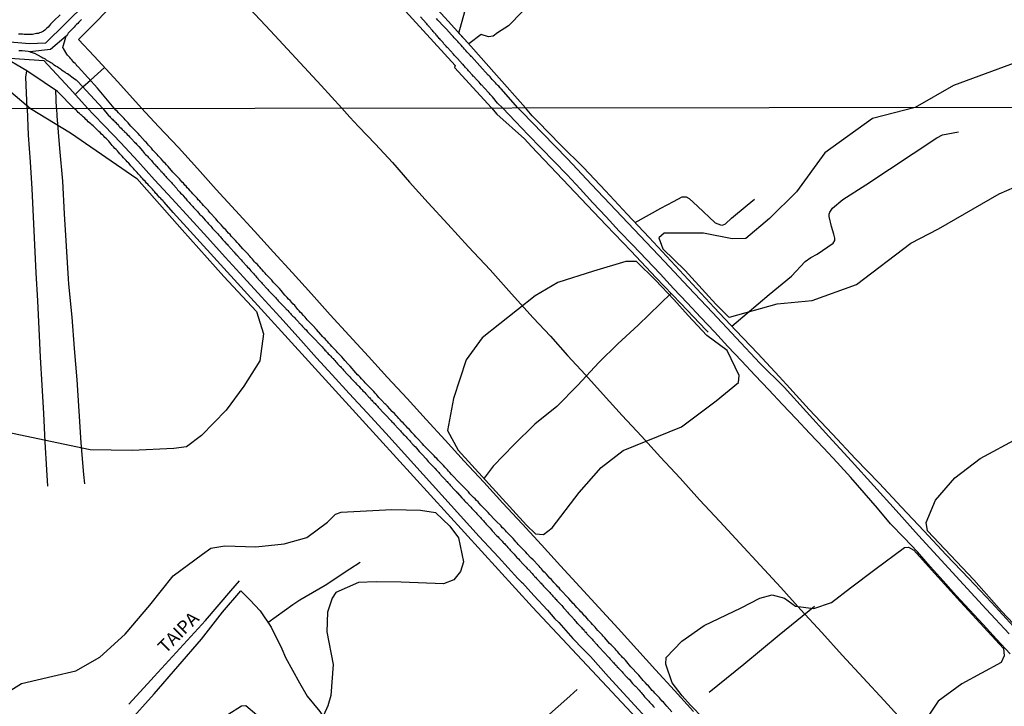
# Model space of a CAD drawing. Units: millimetres. Extents: x 185559 to 187970, y 1652111 to 1654890.
# Drawn here: x 187103 to 187290, y 1652557 to 1652688 of the extents above; entities that cross this region are included whole.
import ezdxf
from ezdxf.enums import TextEntityAlignment as Align

# ---------------------------------------------------------------- set-up
doc = ezdxf.new("R2010")
doc.units = ezdxf.units.MM
for name, color, linetype in [('IMAGEM', 7, 'Continuous'), ('V-BANHADO', 102, 'Continuous'), ('V-EIXO_DE_LOGRADOURO', 3, 'Continuous'), ('V-LOTE', 1, 'Continuous'), ('V-NOME_DOS_LOGRADOUROS', 7, 'Continuous'), ('V-QUADRA', 6, 'Continuous'), ('V-REFERENCIA', 2, 'Continuous'), ('V-TESTADA', 5, 'Continuous'), ('V-VALETA', 173, 'Continuous'), ('X-LIMITE_1000', 7, 'Continuous')]:
    doc.layers.add(name, color=color, linetype=linetype)
picture_1 = doc.add_image_def('image1.jpg', size_in_pixel=(4017, 4629))

msp = doc.modelspace()

# ---------------------------------------------------------------- linework, layer by layer
at = {"layer": 'V-BANHADO'}
for points in [[(187198.49, 1652689.29), (187195.82, 1652686.54), (187193.72, 1652685.16), (187192.94, 1652684.54), (187192.01, 1652684.42), (187190.65, 1652684.88), (187188.28, 1652683.07), (187186.4, 1652685.14), (187188.8, 1652693.93)], [(187296.43, 1652680.94), (187280.76, 1652675.16), (187273.46, 1652670.96), (187265.28, 1652668.84), (187256.19, 1652662.31), (187250.81, 1652654.83), (187245.65, 1652649.74), (187241.15, 1652645.96), (187238.53, 1652645.89), (187233.08, 1652646.98), (187225.53, 1652646.98), (187224.51, 1652646.04), (187225.31, 1652644), (187229.53, 1652639.86), (187233.45, 1652635.57), (187235.41, 1652633.39), (187237.8, 1652630.96), (187238.01, 1652630.9), (187247.08, 1652633.5), (187253.77, 1652634.11), (187262.27, 1652637.15), (187272.61, 1652645.05), (187277.92, 1652647.78), (187289.47, 1652654.46), (187296.76, 1652657.65)], [(187100.89, 1652673.9), (187104.63, 1652670.76), (187112.3, 1652666.13), (187124.91, 1652657.39), (187133.57, 1652647.59), (187141.54, 1652638.71), (187147.77, 1652632.02), (187149.13, 1652627.77), (187148.38, 1652622.6), (187145.34, 1652617.74), (187141.99, 1652613.19), (187137.28, 1652608.32), (187134.4, 1652606.2), (187131.97, 1652605.89), (187124.06, 1652605.51), (187116.01, 1652605.58), (187100.02, 1652608.98)], [(187294.42, 1652570.05), (187289.92, 1652574.85), (187284.65, 1652580.81), (187275.81, 1652590.18), (187275.51, 1652591.77), (187277.33, 1652596.03), (187280.98, 1652600.28), (187285.84, 1652603.93), (187293.13, 1652607.87)], [(187097.59, 1652557.68), (187102.91, 1652561.03), (187108.91, 1652562.39), (187113.32, 1652563.45), (187117.87, 1652566.04), (187122.73, 1652570.44), (187127.44, 1652575.99), (187131.85, 1652581.53), (187137.47, 1652585.71), (187139.06, 1652586.85), (187141.72, 1652587.31), (187147.64, 1652587.08), (187153.03, 1652587.69), (187157.36, 1652588.9), (187161.31, 1652591.79), (187162.87, 1652593.35), (187163.94, 1652593.73), (187173.58, 1652594.19), (187179.05, 1652594.11), (187181.94, 1652593.65), (187184.67, 1652591.07), (187186.34, 1652588.79), (187187.25, 1652584.24), (187186.72, 1652582.41), (187185.43, 1652580.82), (187183.46, 1652580.06), (187175.4, 1652580.36), (187170.62, 1652580.44), (187167.24, 1652580.32), (187162.91, 1652578.35), (187162.19, 1652577.29), (187161.33, 1652574.63), (187161.2, 1652570.89), (187162.42, 1652564.66), (187161.96, 1652558.74), (187161.36, 1652556.76), (187159.38, 1652552.36)], [(187238.01, 1652549.25), (187230.56, 1652556.87), (187228.97, 1652558.69), (187227.07, 1652561.12), (187225.86, 1652564.69), (187225.93, 1652565.98), (187228.9, 1652569.09), (187233.15, 1652572.06), (187240.21, 1652575.47), (187243.78, 1652577.3), (187246.13, 1652577.91), (187248.49, 1652577.3), (187250.62, 1652575.78), (187254.11, 1652575.33), (187257.45, 1652576.46), (187261.1, 1652579.27), (187265.73, 1652582.76), (187271.43, 1652586.94), (187272.15, 1652587.02), (187273.17, 1652586.49), (187275.98, 1652583.33), (187282.1, 1652576.61), (187290.27, 1652567.72), (187290.43, 1652566.32), (187289.82, 1652565.03), (187282.37, 1652560.92), (187277.82, 1652557.66), (187275.16, 1652553.63)], [(187147.83, 1652554.94), (187145.71, 1652556.76), (187144.88, 1652556.69), (187142.3, 1652555.02)]]:
    msp.add_lwpolyline(points, dxfattribs=at)
msp.add_lwpolyline([(187200.95, 1652634.99), (187190.85, 1652627.01), (187187.8, 1652622.8), (187185.33, 1652615.39), (187184.24, 1652609.29), (187186.27, 1652605.52), (187199.27, 1652591.22), (187201.01, 1652589.55), (187202.54, 1652589.48), (187204.21, 1652590.71), (187209.36, 1652597.46), (187213.5, 1652602.25), (187217.72, 1652605.45), (187228.83, 1652610.02), (187235.44, 1652614.96), (187239.72, 1652618.44), (187239.87, 1652619.82), (187237.55, 1652624.54), (187233.7, 1652627.45), (187230.14, 1652631.22), (187227.38, 1652634.27), (187223.89, 1652637.97), (187220.26, 1652641.53), (187218.23, 1652641.53), (187212.06, 1652639.71), (187205.23, 1652637.53), (187200.95, 1652634.99)], close=True, dxfattribs=at)
at = {"layer": 'V-EIXO_DE_LOGRADOURO'}
msp.add_lwpolyline([(187241.39, 1652810.91), (187224.7, 1652794.61), (187202.01, 1652776.05), (187183.17, 1652755.79), (187161.84, 1652735.41), (187140.4, 1652715.03), (187119.07, 1652694.65), (187107.53, 1652683.21), (187104.46, 1652683.12), (187093.96, 1652683.97), (187083.46, 1652684.82), (187072.46, 1652685.56), (187061.46, 1652686.3), (187050.46, 1652687.04), (187039.46, 1652687.78), (187028.57, 1652688.57), (187018.19, 1652689.42), (187005.88, 1652690.23)], dxfattribs=at)
at = {"layer": 'V-LOTE'}
for points in [[(187199.11, 1652670.87), (187193.53, 1652677.1), (187188.68, 1652682.62), (187183.69, 1652688.14), (187178.7, 1652693.66), (187173.74, 1652699.15), (187168.86, 1652704.58), (187163.98, 1652710.01), (187159.13, 1652715.44), (187154.17, 1652720.87), (187152.64, 1652722.61)], [(187133.42, 1652703.56), (187140.51, 1652696.14), (187145.5, 1652690.85), (187150.41, 1652685.59), (187155.29, 1652680.38), (187160.11, 1652675.17), (187164.06, 1652670.83)], [(187113.78, 1652683.94), (187115.7, 1652685.8), (187120.44, 1652690.58)], [(187005.88, 1652687.13), (187014.34, 1652686.71), (187019.98, 1652686.29), (187025.6, 1652685.87), (187031.33, 1652685.5), (187037.06, 1652685.13), (187042.39, 1652684.73), (187047.75, 1652684.33), (187053.17, 1652683.93), (187058.9, 1652683.56), (187064.37, 1652683.19), (187069.79, 1652682.77), (187075.32, 1652682.29), (187080.85, 1652681.89), (187086.32, 1652681.44), (187091.74, 1652681.02), (187097.16, 1652680.62), (187102.58, 1652680.25), (187107.21, 1652679.88)], [(187125.83, 1652670.79), (187121.28, 1652675.87), (187116.82, 1652680.71), (187113.78, 1652683.94)], [(187107.21, 1652679.88), (187112.06, 1652674.62), (187115.61, 1652670.78)], [(187113.15, 1652673.44), (187114.65, 1652674.86), (187116.07, 1652676.14), (187118.79, 1652678.57)], [(187115.61, 1652670.78), (187116.66, 1652669.62), (187118.74, 1652667.46), (187121.91, 1652664.19), (187125.11, 1652660.73), (187128.28, 1652657.12), (187131.65, 1652653.48), (187135.04, 1652649.84), (187138.43, 1652646.1), (187141.82, 1652642.36), (187145.28, 1652638.57), (187148.71, 1652634.78), (187152.23, 1652630.99), (187155.73, 1652627.09), (187159.23, 1652623.15), (187162.23, 1652619.9), (187165.43, 1652616.39), (187168.86, 1652612.65), (187172.42, 1652608.78), (187175.98, 1652604.84), (187179.54, 1652600.9), (187183.13, 1652596.96), (187186.72, 1652593.02), (187190.28, 1652589.08), (187193.93, 1652585.1), (187197.62, 1652581.07), (187198.3, 1652580.33), (187198.54, 1652580.2), (187200.71, 1652577.78), (187203.3, 1652575.01), (187204.68, 1652573.37), (187205.43, 1652572.65), (187208.15, 1652569.62), (187210.02, 1652567.61), (187211.48, 1652566.14), (187214.91, 1652562.29), (187218.5, 1652558.42), (187222.02, 1652554.52)], [(187231.13, 1652555.7), (187227.5, 1652559.68), (187223.87, 1652563.64), (187220.31, 1652567.58), (187216.75, 1652571.52), (187213.1, 1652575.5), (187209.43, 1652579.48), (187205.8, 1652583.46), (187202.13, 1652587.46), (187198.46, 1652591.46), (187194.79, 1652595.46), (187191.12, 1652599.46), (187187.4, 1652603.46), (187183.77, 1652607.44), (187180.14, 1652611.42), (187176.49, 1652615.42), (187172.77, 1652619.42), (187169.12, 1652623.42), (187165.47, 1652627.42), (187161.84, 1652631.4), (187158.23, 1652635.38), (187154.62, 1652639.36), (187151.01, 1652643.34), (187147.4, 1652647.32), (187143.79, 1652651.3), (187140.1, 1652655.3), (187136.49, 1652659.3), (187132.86, 1652663.3), (187129.04, 1652667.33), (187125.8, 1652670.79)], [(187164.06, 1652670.83), (187165.56, 1652669.11), (187167.25, 1652667.34), (187170.45, 1652663.94), (187173.69, 1652660.43), (187176.95, 1652656.66), (187180.49, 1652652.76), (187184.27, 1652648.65), (187188.2, 1652644.34), (187192.33, 1652639.93), (187196.44, 1652635.39), (187200.55, 1652630.78), (187203.83, 1652627.32), (187207.13, 1652623.64), (187210.54, 1652619.94), (187213.93, 1652616.15), (187217.52, 1652612.19), (187221.21, 1652608.21), (187224.86, 1652604.21), (187228.62, 1652600.18), (187232.31, 1652596.09), (187236.2, 1652591.96), (187240, 1652587.81), (187243.85, 1652583.57), (187247.83, 1652579.33), (187251.65, 1652575.05), (187255.63, 1652570.74), (187259.54, 1652566.41), (187263.52, 1652562.08), (187267.54, 1652557.75), (187271.54, 1652553.4)], [(187292.22, 1652571.91), (187287.97, 1652576.47), (187283.66, 1652581.03), (187279.35, 1652585.57), (187275.08, 1652590.13), (187270.81, 1652594.69), (187266.54, 1652599.25), (187262.08, 1652603.86), (187257.66, 1652608.57), (187253.24, 1652613.28), (187248.9, 1652618.08), (187247.5, 1652619.62), (187243.4, 1652623.97), (187239.25, 1652628.38), (187235.1, 1652632.79), (187230.95, 1652637.2), (187226.83, 1652641.66), (187222.71, 1652646.12), (187218.52, 1652650.58), (187214.33, 1652655.04), (187210.14, 1652659.5), (187205.78, 1652663.81), (187201.44, 1652668.29), (187200.39, 1652669.37), (187199.11, 1652670.87)], [(187123.42, 1652557.09), (187126.97, 1652560.98), (187128.24, 1652562.33), (187133.14, 1652567.68), (187138.03, 1652573.03), (187142.88, 1652578.67), (187144.5, 1652580.63)], [(187234.16, 1652559.39), (187240.74, 1652564.72), (187247.49, 1652570.27), (187254.24, 1652575.8)], [(187203.65, 1652555.16), (187206.96, 1652558.09), (187208.96, 1652559.86)]]:
    msp.add_lwpolyline(points, dxfattribs=at)
at = {"layer": 'V-QUADRA'}
for points in [[(187110.33, 1652688.6), (187109.12, 1652687.49), (187108.76, 1652687.15), (187108.48, 1652686.87), (187108.25, 1652686.62), (187107.99, 1652686.3), (187107.72, 1652686.03), (187107.4, 1652685.71), (187107.12, 1652685.51), (187106.87, 1652685.39), (187106.61, 1652685.28), (187106.36, 1652685.17), (187106.1, 1652685.09), (187105.81, 1652685.05), (187105.55, 1652684.98), (187105.3, 1652684.94), (187105.04, 1652684.88), (187104.78, 1652684.86), (187104.49, 1652684.86), (187104.23, 1652684.86), (187103.98, 1652684.86), (187103.68, 1652684.9), (187103.42, 1652684.9), (187103.13, 1652684.92), (187102.87, 1652684.94), (187102.62, 1652684.94), (187102.36, 1652684.94)], [(187114.39, 1652687.75), (187114.14, 1652687.47), (187113.9, 1652687.22), (187113.67, 1652686.98), (187113.43, 1652686.75), (187113.2, 1652686.52), (187113.01, 1652686.3), (187112.78, 1652686.05), (187112.5, 1652685.77), (187112.24, 1652685.52), (187112.05, 1652685.33), (187111.86, 1652685.11), (187111.69, 1652684.9), (187111.5, 1652684.64), (187111.44, 1652684.56), (187108.47, 1652682.01), (187104.53, 1652681.54), (187104.23, 1652681.6), (187103.06, 1652681.75), (187102.87, 1652681.77), (187102.62, 1652681.77), (187102.4, 1652681.77)]]:
    msp.add_lwpolyline(points, dxfattribs=at)
at = {"layer": 'V-REFERENCIA'}
for points in [[(187291.54, 1652566.69), (187288.96, 1652569.49), (187286.39, 1652572.27), (187283.82, 1652575.05), (187281.25, 1652577.83), (187278.76, 1652580.6), (187276.3, 1652583.36), (187273.86, 1652586.12), (187271.31, 1652588.81), (187268.76, 1652591.48), (187266.24, 1652594.46), (187263.72, 1652597.43), (187261.14, 1652600.31), (187258.57, 1652603.18), (187255.96, 1652605.96), (187253.35, 1652608.73), (187250.74, 1652611.5), (187248.13, 1652614.27), (187245.52, 1652617.04), (187242.91, 1652619.81), (187240.3, 1652622.58), (187237.71, 1652625.35), (187235.12, 1652628.12), (187232.53, 1652630.89), (187229.94, 1652633.65), (187227.35, 1652636.41), (187224.76, 1652639.17), (187222.17, 1652641.93), (187219.58, 1652644.64), (187216.99, 1652647.35), (187214.48, 1652650.06), (187211.97, 1652652.77), (187209.49, 1652655.45), (187207.02, 1652658.07), (187204.55, 1652660.64), (187202.09, 1652663.18), (187199.63, 1652665.71), (187197.19, 1652668.24), (187194.73, 1652670.87), (187193.77, 1652671.8), (187192.77, 1652673), (187192.62, 1652673.16), (187192.53, 1652673.25), (187192.37, 1652673.42), (187192.22, 1652673.59), (187191.16, 1652674.76), (187191.03, 1652674.91), (187190.92, 1652675.04), (187190.77, 1652675.18), (187190.66, 1652675.29), (187190.52, 1652675.46), (187190.43, 1652675.55), (187190.24, 1652675.76), (187190.13, 1652675.89), (187189.96, 1652676.08), (187189.58, 1652676.48), (187189.47, 1652676.61), (187189.39, 1652676.72), (187189.24, 1652676.84), (187189.13, 1652676.95), (187188.96, 1652677.14), (187188.81, 1652677.31), (187188.67, 1652677.46), (187188.6, 1652677.54), (187188.22, 1652677.93), (187188.07, 1652678.12), (187187.92, 1652678.29), (187187.71, 1652678.48), (187187.67, 1652678.54), (187187.58, 1652678.65), (187187.43, 1652678.82), (187187.31, 1652678.97), (187187.18, 1652679.12), (187187.05, 1652679.24), (187186.1, 1652680.29), (187185.97, 1652680.41), (187185.88, 1652680.54), (187185.76, 1652680.67), (187185.63, 1652680.78), (187185.5, 1652680.94), (187185.33, 1652681.11), (187184.18, 1652682.41), (187184.1, 1652682.48), (187183.97, 1652682.62), (187183.88, 1652682.73), (187183.73, 1652682.9), (187183.65, 1652682.99), (187183.52, 1652683.11), (187183.46, 1652683.2), (187183.37, 1652683.32), (187183.33, 1652683.37), (187183.29, 1652683.41), (187183.14, 1652683.58), (187183.03, 1652683.71), (187182.95, 1652683.81), (187182.88, 1652683.88), (187182.74, 1652684.03), (187182.65, 1652684.14), (187182.5, 1652684.3), (187182.39, 1652684.43), (187182.25, 1652684.6), (187182.16, 1652684.68), (187182.07, 1652684.77), (187181.97, 1652684.92), (187181.9, 1652684.99), (187181.78, 1652685.11), (187181.69, 1652685.2), (187181.59, 1652685.34), (187181.5, 1652685.45), (187181.35, 1652685.62), (187181.2, 1652685.77), (187181.06, 1652685.94), (187180.95, 1652686.09), (187180.78, 1652686.26), (187180.69, 1652686.39), (187180.61, 1652686.49), (187180.54, 1652686.56), (187180.4, 1652686.73), (187180.27, 1652686.88), (187180.12, 1652687.05), (187179.06, 1652688.24)], [(187197.66, 1652670.87), (187194.45, 1652674.49), (187194.24, 1652674.72), (187193.98, 1652674.99), (187193.81, 1652675.16), (187193.55, 1652675.42), (187193.36, 1652675.63), (187193.19, 1652675.82), (187192.94, 1652676.08), (187192.75, 1652676.31), (187192.51, 1652676.57), (187192.32, 1652676.78), (187192.13, 1652676.97), (187191.96, 1652677.14), (187188.77, 1652680.65), (187188.75, 1652680.65), (187188.71, 1652680.69), (187188.58, 1652680.84), (187188.56, 1652680.88), (187188.5, 1652680.96), (187188.41, 1652681.05), (187188.3, 1652681.16), (187188.11, 1652681.37), (187187.92, 1652681.58), (187187.71, 1652681.82), (187187.47, 1652682.1), (187187.26, 1652682.35), (187187.07, 1652682.54), (187186.82, 1652682.82), (187186.58, 1652683.07), (187186.39, 1652683.29), (187186.16, 1652683.52), (187185.88, 1652683.84), (187185.69, 1652684.05), (187185.5, 1652684.26), (187185.27, 1652684.5), (187185.03, 1652684.77), (187184.95, 1652684.84), (187184.01, 1652685.9), (187183.73, 1652686.2), (187183.54, 1652686.39), (187182.35, 1652687.62), (187182.1, 1652687.9)], [(187120.96, 1652670.46), (187117.43, 1652674.63), (187113.74, 1652678.73), (187113.69, 1652678.71), (187113.59, 1652678.84), (187113.52, 1652678.9), (187113.33, 1652679.12), (187113.14, 1652679.33), (187112.94, 1652679.54), (187112.75, 1652679.8), (187112.54, 1652680.01), (187112.37, 1652680.22), (187112.16, 1652680.46), (187111.9, 1652680.73), (187111.71, 1652680.95), (187111.56, 1652681.09), (187110.92, 1652682.18), (187110.91, 1652682.2), (187110.8, 1652682.41), (187111.37, 1652684.39), (187111.39, 1652684.47), (187111.44, 1652684.56)], [(187104.53, 1652681.54), (187104.74, 1652681.47), (187104.95, 1652681.43), (187105.17, 1652681.35), (187105.38, 1652681.29), (187105.4, 1652681.29), (187106.68, 1652680.62), (187107, 1652680.45), (187107.21, 1652680.33), (187107.42, 1652680.2), (187107.63, 1652680.07), (187107.85, 1652679.94), (187108.1, 1652679.79), (187108.31, 1652679.65), (187108.53, 1652679.54), (187108.78, 1652679.39), (187108.99, 1652679.24), (187109.18, 1652679.09), (187109.44, 1652678.92), (187109.71, 1652678.75), (187109.97, 1652678.58), (187110.18, 1652678.43), (187110.4, 1652678.31), (187110.59, 1652678.16), (187110.86, 1652677.97), (187111.08, 1652677.82), (187111.29, 1652677.69), (187111.48, 1652677.52), (187111.69, 1652677.42), (187113.05, 1652676.42), (187113.33, 1652676.22), (187113.54, 1652676.05), (187113.67, 1652675.91), (187118.43, 1652670.78)], [(187118.43, 1652670.78), (187119.54, 1652669.4), (187119.7, 1652669.26), (187119.85, 1652669.09), (187120.09, 1652668.87), (187120.28, 1652668.71), (187120.43, 1652668.55), (187120.58, 1652668.4), (187120.79, 1652668.17), (187120.9, 1652668.06), (187121.07, 1652667.87), (187121.22, 1652667.74), (187121.41, 1652667.53), (187121.52, 1652667.4), (187121.71, 1652667.21), (187121.93, 1652666.97), (187122.14, 1652666.76), (187122.25, 1652666.62), (187122.38, 1652666.52), (187122.46, 1652666.48), (187122.49, 1652666.43), (187122.53, 1652666.39), (187122.7, 1652666.22), (187122.89, 1652666.03), (187123.11, 1652665.79), (187123.32, 1652665.58), (187123.51, 1652665.36), (187123.71, 1652665.15), (187123.92, 1652664.93), (187124.52, 1652664.31), (187124.72, 1652664.12), (187124.86, 1652663.97), (187125.06, 1652663.76), (187125.19, 1652663.65), (187125.34, 1652663.48), (187126.04, 1652662.64), (187126.24, 1652662.43), (187126.43, 1652662.19), (187126.62, 1652662), (187126.84, 1652661.79), (187126.97, 1652661.63), (187127.11, 1652661.46), (187127.31, 1652661.25), (187127.54, 1652661.01), (187127.74, 1652660.8), (187127.84, 1652660.65), (187128.06, 1652660.41), (187128.17, 1652660.28), (187128.34, 1652660.11), (187128.44, 1652659.98), (187128.64, 1652659.77), (187128.74, 1652659.66), (187128.89, 1652659.47), (187129.05, 1652659.34), (187129.15, 1652659.23), (187129.32, 1652659.04), (187129.43, 1652658.93), (187129.54, 1652658.8), (187129.75, 1652658.57), (187129.86, 1652658.46), (187129.99, 1652658.33), (187130.24, 1652658.01), (187130.44, 1652657.8), (187130.61, 1652657.59), (187130.61, 1652657.56), (187131.34, 1652656.81), (187131.53, 1652656.62), (187131.7, 1652656.43), (187131.81, 1652656.32), (187132.54, 1652655.48), (187132.71, 1652655.25), (187132.95, 1652654.99), (187133.16, 1652654.76), (187133.29, 1652654.6), (187133.5, 1652654.39), (187133.69, 1652654.18), (187133.89, 1652653.96), (187134.1, 1652653.73), (187134.19, 1652653.62), (187134.38, 1652653.43), (187134.49, 1652653.27), (187134.66, 1652653.08), (187134.79, 1652652.95), (187134.92, 1652652.8), (187135.13, 1652652.57), (187135.24, 1652652.44), (187135.41, 1652652.25), (187135.63, 1652652.05), (187135.77, 1652651.88), (187135.9, 1652651.71), (187136.1, 1652651.5), (187136.2, 1652651.39), (187136.4, 1652651.2), (187136.5, 1652651.07), (187136.65, 1652650.9), (187136.76, 1652650.79), (187136.91, 1652650.6), (187137.02, 1652650.47), (187137.21, 1652650.3), (187137.32, 1652650.19), (187137.98, 1652649.44), (187138.17, 1652649.22), (187138.39, 1652648.99), (187138.54, 1652648.82), (187139.07, 1652648.28), (187139.24, 1652648.03), (187139.37, 1652647.85), (187139.57, 1652647.64), (187139.68, 1652647.55), (187139.85, 1652647.4), (187140.02, 1652647.19), (187140.21, 1652647), (187140.36, 1652646.82), (187140.57, 1652646.57), (187140.68, 1652646.44), (187140.87, 1652646.23), (187141, 1652646.09), (187141.17, 1652645.93), (187141.28, 1652645.78), (187141.47, 1652645.56), (187141.67, 1652645.35), (187141.88, 1652645.11), (187141.95, 1652645.07), (187141.99, 1652645), (187142.14, 1652644.87), (187142.29, 1652644.68), (187142.42, 1652644.53), (187142.61, 1652644.34), (187142.69, 1652644.21), (187142.89, 1652644.02), (187143.1, 1652643.78), (187143.19, 1652643.67), (187143.36, 1652643.48), (187143.49, 1652643.33), (187143.64, 1652643.14), (187143.75, 1652643.03), (187143.92, 1652642.84), (187144.09, 1652642.73), (187144.15, 1652642.65), (187144.65, 1652642.07), (187144.86, 1652641.85), (187145.03, 1652641.64), (187145.16, 1652641.49), (187145.89, 1652640.72), (187146.08, 1652640.46), (187146.29, 1652640.25), (187146.51, 1652640.01), (187146.7, 1652639.8), (187146.79, 1652639.67), (187146.96, 1652639.5), (187147.07, 1652639.37), (187147.24, 1652639.2), (187147.37, 1652639.02), (187147.58, 1652638.79), (187147.77, 1652638.56), (187147.93, 1652638.42), (187148.1, 1652638.21), (187148.2, 1652638.08), (187148.27, 1652638.04), (187148.37, 1652637.91), (187148.46, 1652637.8), (187148.51, 1652637.76), (187148.53, 1652637.74), (187148.72, 1652637.53), (187148.85, 1652637.38), (187149.06, 1652637.14), (187149.15, 1652637.03), (187149.34, 1652636.84), (187149.45, 1652636.71), (187149.62, 1652636.54), (187149.72, 1652636.41), (187149.92, 1652636.22), (187150.07, 1652636.04), (187150.28, 1652635.81), (187150.39, 1652635.72), (187150.49, 1652635.6), (187150.63, 1652635.47), (187151.37, 1652634.7), (187151.59, 1652634.44), (187151.8, 1652634.23), (187151.93, 1652634.05), (187152.06, 1652633.9), (187152.62, 1652633.32), (187152.83, 1652633.11), (187153.04, 1652632.9), (187153.17, 1652632.79), (187153.34, 1652632.6), (187153.45, 1652632.47), (187153.62, 1652632.3), (187153.73, 1652632.17), (187153.94, 1652631.96), (187154.05, 1652631.82), (187154.27, 1652631.61), (187154.4, 1652631.46), (187154.59, 1652631.27), (187154.72, 1652631.12), (187154.87, 1652630.97), (187155.06, 1652630.8), (187155.21, 1652630.62), (187155.42, 1652630.39), (187155.66, 1652630.16), (187155.77, 1652630.02), (187155.94, 1652629.81), (187156.05, 1652629.7), (187156.22, 1652629.51), (187156.37, 1652629.38), (187156.56, 1652629.17), (187156.67, 1652629.02), (187156.9, 1652628.78), (187156.97, 1652628.72), (187157.01, 1652628.67), (187157.22, 1652628.48), (187157.35, 1652628.33), (187157.5, 1652628.14), (187157.63, 1652627.99), (187158.32, 1652627.3), (187158.53, 1652627.09), (187158.7, 1652626.9), (187158.81, 1652626.79), (187158.9, 1652626.7), (187159.71, 1652625.84), (187159.95, 1652625.61), (187160.12, 1652625.44), (187160.27, 1652625.25), (187160.5, 1652625.01), (187160.7, 1652624.8), (187160.83, 1652624.64), (187161.06, 1652624.41), (187161.15, 1652624.3), (187161.34, 1652624.11), (187161.47, 1652623.96), (187161.7, 1652623.77), (187161.79, 1652623.66), (187161.96, 1652623.47), (187162.09, 1652623.31), (187162.26, 1652623.13), (187162.37, 1652623.01), (187162.54, 1652622.83), (187162.69, 1652622.63), (187162.92, 1652622.4), (187163.03, 1652622.26), (187163.22, 1652622.05), (187163.35, 1652621.9), (187163.52, 1652621.71), (187163.63, 1652621.62), (187163.78, 1652621.49), (187163.93, 1652621.33), (187164.06, 1652621.19), (187164.23, 1652620.98), (187164.36, 1652620.83), (187165.15, 1652619.97), (187165.37, 1652619.76), (187165.58, 1652619.55), (187165.77, 1652619.31), (187165.84, 1652619.25), (187166.65, 1652618.39), (187166.87, 1652618.17), (187167.06, 1652617.98), (187167.15, 1652617.87), (187167.34, 1652617.68), (187167.47, 1652617.53), (187167.62, 1652617.34), (187167.73, 1652617.23), (187167.92, 1652617.04), (187168.05, 1652616.89), (187168.28, 1652616.69), (187168.43, 1652616.52), (187168.63, 1652616.31), (187168.76, 1652616.16), (187168.95, 1652615.97), (187169.03, 1652615.86), (187169.2, 1652615.67), (187169.36, 1652615.51), (187169.53, 1652615.33), (187169.61, 1652615.24), (187169.78, 1652615.07), (187169.89, 1652614.91), (187170.06, 1652614.73), (187170.17, 1652614.61), (187170.4, 1652614.43), (187170.53, 1652614.27), (187170.7, 1652614.08), (187170.84, 1652613.95), (187171, 1652613.78), (187171.15, 1652613.57), (187171.2, 1652613.53), (187171.92, 1652612.73), (187172.12, 1652612.54), (187172.25, 1652612.39), (187172.29, 1652612.35), (187172.31, 1652612.33), (187172.48, 1652612.17), (187173.25, 1652611.34), (187173.47, 1652611.12), (187173.62, 1652610.95), (187173.75, 1652610.82), (187173.88, 1652610.67), (187174.05, 1652610.48), (187174.2, 1652610.33), (187174.39, 1652610.14), (187174.5, 1652609.99), (187174.75, 1652609.77), (187174.9, 1652609.58), (187175.1, 1652609.37), (187175.23, 1652609.26), (187175.4, 1652609.07), (187175.5, 1652608.94), (187175.67, 1652608.77), (187175.78, 1652608.62), (187176.02, 1652608.38), (187176.13, 1652608.27), (187176.32, 1652608.08), (187176.45, 1652607.91), (187176.68, 1652607.65), (187176.81, 1652607.5), (187177.02, 1652607.31), (187177.18, 1652607.14), (187177.35, 1652606.93), (187177.43, 1652606.81), (187177.6, 1652606.63), (187177.76, 1652606.49), (187177.86, 1652606.33), (187177.99, 1652606.24), (187178.01, 1652606.22), (187178.8, 1652605.27), (187179.04, 1652605.06), (187179.21, 1652604.89), (187179.38, 1652604.72), (187180.11, 1652603.86), (187180.35, 1652603.64), (187180.54, 1652603.41), (187180.65, 1652603.28), (187180.86, 1652603.07), (187180.97, 1652602.94), (187181.14, 1652602.77), (187181.25, 1652602.66), (187181.42, 1652602.49), (187181.59, 1652602.29), (187181.72, 1652602.17), (187181.74, 1652602.1), (187181.89, 1652602.02), (187181.91, 1652601.95), (187181.95, 1652601.91), (187182.02, 1652601.83), (187182.06, 1652601.78), (187182.23, 1652601.57), (187182.36, 1652601.46), (187182.53, 1652601.27), (187182.66, 1652601.11), (187182.85, 1652600.93), (187182.94, 1652600.79), (187183.13, 1652600.58), (187183.26, 1652600.47), (187183.47, 1652600.28), (187183.6, 1652600.11), (187183.86, 1652599.85), (187183.97, 1652599.72), (187184.12, 1652599.55), (187184.25, 1652599.38), (187184.46, 1652599.17), (187184.57, 1652599.06), (187184.74, 1652598.89), (187185.64, 1652597.9), (187185.85, 1652597.67), (187186.07, 1652597.43), (187186.11, 1652597.39), (187186.95, 1652596.47), (187187.16, 1652596.25), (187187.35, 1652596.04), (187187.48, 1652595.89), (187187.72, 1652595.65), (187187.87, 1652595.5), (187188.06, 1652595.31), (187188.17, 1652595.18), (187188.36, 1652595.01), (187188.47, 1652594.86), (187188.68, 1652594.65), (187188.87, 1652594.43), (187189.07, 1652594.22), (187189.26, 1652594), (187189.45, 1652593.81), (187189.65, 1652593.6), (187189.78, 1652593.42), (187190.01, 1652593.21), (187190.14, 1652593.06), (187190.35, 1652592.83), (187190.48, 1652592.69), (187190.63, 1652592.53), (187190.76, 1652592.39), (187190.95, 1652592.18), (187191.06, 1652592.05), (187191.23, 1652591.84), (187191.38, 1652591.69), (187191.57, 1652591.45), (187191.68, 1652591.35), (187192.35, 1652590.66), (187192.54, 1652590.4), (187192.75, 1652590.17), (187192.76, 1652590.14), (187193.63, 1652589.22), (187193.85, 1652588.98), (187194.02, 1652588.8), (187194.15, 1652588.66), (187194.3, 1652588.51), (187194.49, 1652588.32), (187194.64, 1652588.17), (187194.79, 1652587.98), (187194.92, 1652587.85), (187195.13, 1652587.64), (187195.26, 1652587.46), (187195.5, 1652587.23), (187195.69, 1652587), (187195.84, 1652586.86), (187196.03, 1652586.65), (187196.16, 1652586.48), (187196.35, 1652586.27), (187196.51, 1652586.13), (187196.63, 1652586.03), (187196.8, 1652585.84), (187196.93, 1652585.68), (187197.15, 1652585.45), (187197.26, 1652585.32), (187197.4, 1652585.15), (187197.53, 1652585.02), (187197.73, 1652584.81), (187197.81, 1652584.72), (187197.96, 1652584.55), (187198.09, 1652584.4), (187198.26, 1652584.21), (187198.35, 1652584.1), (187198.5, 1652583.93), (187199.23, 1652583.22), (187199.44, 1652582.99), (187199.63, 1652582.75), (187199.7, 1652582.69), (187200.34, 1652582), (187200.53, 1652581.76), (187200.73, 1652581.55), (187200.84, 1652581.44), (187201.01, 1652581.29), (187201.2, 1652581.08), (187201.31, 1652580.93), (187201.5, 1652580.74), (187201.63, 1652580.63), (187201.8, 1652580.44), (187201.91, 1652580.31), (187202.08, 1652580.14), (187202.18, 1652579.99), (187202.4, 1652579.75), (187202.53, 1652579.62), (187202.74, 1652579.41), (187202.83, 1652579.28), (187203.06, 1652579.07), (187203.17, 1652578.96), (187203.3, 1652578.81), (187203.41, 1652578.7), (187203.6, 1652578.51), (187203.71, 1652578.38), (187203.88, 1652578.21), (187203.98, 1652578.08), (187204.18, 1652577.87), (187204.31, 1652577.71), (187204.52, 1652577.52), (187204.63, 1652577.35), (187204.84, 1652577.14), (187204.93, 1652577.05), (187205.08, 1652576.88), (187205.27, 1652576.69), (187206, 1652575.89), (187206.21, 1652575.64), (187206.36, 1652575.46), (187206.58, 1652575.23), (187207.11, 1652574.61), (187207.3, 1652574.39), (187207.48, 1652574.2), (187207.63, 1652574.05), (187207.78, 1652573.88), (187207.91, 1652573.73), (187208.1, 1652573.54), (187208.18, 1652573.41), (187208.4, 1652573.2), (187208.53, 1652573.06), (187208.72, 1652572.85), (187208.85, 1652572.68), (187209.06, 1652572.47), (187209.17, 1652572.33), (187209.32, 1652572.17), (187209.45, 1652572.04), (187209.66, 1652571.82), (187209.75, 1652571.71), (187209.92, 1652571.52), (187210.07, 1652571.37), (187210.24, 1652571.18), (187210.33, 1652571.09), (187210.43, 1652570.92), (187210.59, 1652570.79), (187210.71, 1652570.62), (187210.82, 1652570.51), (187210.99, 1652570.32), (187211.12, 1652570.17), (187211.29, 1652569.98), (187211.4, 1652569.85), (187211.59, 1652569.66), (187211.78, 1652569.46), (187211.93, 1652569.27), (187212, 1652569.19), (187212.71, 1652568.44), (187212.92, 1652568.22), (187213.09, 1652568.01), (187213.2, 1652567.9), (187214.06, 1652566.98), (187214.27, 1652566.74), (187214.46, 1652566.55), (187214.57, 1652566.42), (187214.76, 1652566.21), (187214.87, 1652566.08), (187215.06, 1652565.89), (187215.25, 1652565.65), (187215.45, 1652565.46), (187215.66, 1652565.22), (187215.75, 1652565.11), (187215.94, 1652564.94), (187216.09, 1652564.79), (187216.22, 1652564.64), (187216.43, 1652564.43), (187216.6, 1652564.22), (187216.82, 1652563.98), (187216.91, 1652563.87), (187217.1, 1652563.68), (187217.21, 1652563.53), (187217.4, 1652563.34), (187217.51, 1652563.23), (187217.66, 1652563.04), (187217.79, 1652562.91), (187217.96, 1652562.74), (187218.06, 1652562.63), (187218.26, 1652562.44), (187218.32, 1652562.35), (187218.36, 1652562.28), (187218.43, 1652562.22), (187218.47, 1652562.2), (187218.49, 1652562.16), (187218.6, 1652562.05), (187218.71, 1652561.94), (187218.86, 1652561.82), (187219.5, 1652561.04), (187219.71, 1652560.83), (187219.82, 1652560.72), (187219.86, 1652560.66), (187219.88, 1652560.64), (187220.04, 1652560.51), (187220.06, 1652560.49), (187220.76, 1652559.71), (187220.98, 1652559.48), (187221.13, 1652559.31), (187221.32, 1652559.05), (187221.45, 1652558.9), (187221.68, 1652558.67), (187221.81, 1652558.49), (187222, 1652558.28), (187222.13, 1652558.13), (187222.3, 1652557.94), (187222.41, 1652557.83), (187222.6, 1652557.64), (187222.76, 1652557.48), (187222.97, 1652557.25), (187223.05, 1652557.12), (187223.25, 1652556.93), (187223.48, 1652556.67), (187223.7, 1652556.46)], [(187123.02, 1652668.25), (187122.74, 1652668.56), (187122.49, 1652668.83), (187122.21, 1652669.16), (187121.97, 1652669.41), (187121.65, 1652669.71), (187121.46, 1652669.93), (187121.18, 1652670.23), (187120.96, 1652670.46), (187120.69, 1652670.78)], [(187291.36, 1652570.52), (187287, 1652575.19), (187282.69, 1652579.88), (187278.38, 1652584.57), (187274.07, 1652589.26), (187269.84, 1652594.03), (187265.53, 1652598.74), (187261.26, 1652603.45), (187256.99, 1652608.16), (187252.72, 1652612.87), (187248.45, 1652617.58), (187243.82, 1652622.14), (187239.31, 1652626.96), (187234.74, 1652631.8), (187230.17, 1652636.64), (187225.64, 1652641.56), (187220.99, 1652646.46), (187216.32, 1652651.34), (187211.71, 1652656.24), (187207.1, 1652661.14), (187202.36, 1652666.04), (187198.46, 1652670.07), (187197.66, 1652670.87)], [(187227, 1652555.6), (187226.03, 1652556.69), (187225.71, 1652557.06), (187225.39, 1652557.42), (187225.18, 1652557.66), (187224.88, 1652558.02), (187224.66, 1652558.26), (187224.32, 1652558.6), (187224.02, 1652558.92), (187223.76, 1652559.18), (187223.55, 1652559.44), (187223.29, 1652559.69), (187223.03, 1652560), (187222.8, 1652560.25), (187222.56, 1652560.55), (187222.33, 1652560.79), (187222, 1652561.11), (187221.79, 1652561.34), (187221.56, 1652561.56), (187220.7, 1652562.59), (187220.38, 1652562.95), (187220.27, 1652563.06), (187219.52, 1652563.87), (187219.22, 1652564.22), (187218.88, 1652564.58), (187218.68, 1652564.84), (187218.43, 1652565.12), (187218.15, 1652565.44), (187217.91, 1652565.69), (187217.61, 1652566), (187217.38, 1652566.25), (187217.12, 1652566.55), (187216.9, 1652566.79), (187216.65, 1652567.11), (187216.41, 1652567.37), (187216.2, 1652567.6), (187215.9, 1652567.92), (187215.68, 1652568.14), (187215.45, 1652568.37), (187215.13, 1652568.67), (187214.23, 1652569.74), (187213.93, 1652570.06), (187213.71, 1652570.28), (187212.88, 1652571.14), (187212.6, 1652571.48), (187212.38, 1652571.74), (187212.15, 1652572), (187211.89, 1652572.27), (187211.63, 1652572.6), (187211.38, 1652572.83), (187211.12, 1652573.11), (187210.9, 1652573.34), (187210.58, 1652573.71), (187210.37, 1652573.92), (187210.13, 1652574.2), (187209.9, 1652574.48), (187209.68, 1652574.72), (187209.38, 1652575.04), (187209.15, 1652575.27), (187208.91, 1652575.53), (187208.59, 1652575.9), (187208.35, 1652576.13), (187208.19, 1652576.3), (187207.35, 1652577.26), (187207.01, 1652577.58), (187206.9, 1652577.67), (187206.1, 1652578.57), (187205.8, 1652578.92), (187205.53, 1652579.24), (187205.29, 1652579.47), (187205.03, 1652579.75), (187204.8, 1652579.99), (187204.5, 1652580.31), (187204.28, 1652580.54), (187203.96, 1652580.91), (187203.75, 1652581.14), (187203.43, 1652581.49), (187203.1, 1652581.85), (187202.87, 1652582.11), (187202.61, 1652582.34), (187202.36, 1652582.62), (187202.12, 1652582.88), (187201.9, 1652583.14), (187201.69, 1652583.4), (187201.5, 1652583.59), (187200.53, 1652584.64), (187200.19, 1652584.96), (187200.04, 1652585.09), (187199.44, 1652585.75), (187199.14, 1652586.09), (187198.84, 1652586.4), (187198.58, 1652586.67), (187198.28, 1652587), (187198, 1652587.25), (187197.72, 1652587.55), (187197.51, 1652587.81), (187197.27, 1652588.07), (187197.06, 1652588.3), (187196.72, 1652588.67), (187196.5, 1652588.92), (187196.25, 1652589.18), (187195.97, 1652589.42), (187195.71, 1652589.69), (187195.47, 1652589.95), (187195.26, 1652590.19), (187194.96, 1652590.51), (187194.72, 1652590.75), (187194.47, 1652591.07), (187194.45, 1652591.09), (187193.52, 1652591.99), (187193.5, 1652592.01), (187193.18, 1652592.33), (187192.26, 1652593.29), (187191.96, 1652593.66), (187191.64, 1652593.98), (187191.32, 1652594.28), (187191.08, 1652594.54), (187190.85, 1652594.8), (187190.57, 1652595.07), (187190.27, 1652595.4), (187190.03, 1652595.67), (187189.73, 1652595.97), (187189.46, 1652596.25), (187189.17, 1652596.51), (187188.94, 1652596.77), (187188.72, 1652596.98), (187188.49, 1652597.24), (187188.19, 1652597.58), (187187.95, 1652597.82), (187187.7, 1652598.07), (187186.58, 1652599.23), (187186.24, 1652599.57), (187185.3, 1652600.6), (187184.98, 1652600.92), (187184.65, 1652601.27), (187184.4, 1652601.53), (187184.18, 1652601.78), (187183.97, 1652602.04), (187183.71, 1652602.29), (187183.43, 1652602.6), (187183.18, 1652602.85), (187182.92, 1652603.15), (187182.66, 1652603.37), (187182.4, 1652603.62), (187182.15, 1652603.93), (187181.91, 1652604.16), (187181.65, 1652604.44), (187181.33, 1652604.78), (187181.1, 1652605.04), (187180.84, 1652605.32), (187180.58, 1652605.57), (187179.72, 1652606.45), (187179.41, 1652606.77), (187178.48, 1652607.8), (187178.16, 1652608.1), (187177.9, 1652608.43), (187177.65, 1652608.68), (187177.43, 1652608.94), (187177.22, 1652609.17), (187176.87, 1652609.54), (187176.66, 1652609.77), (187176.32, 1652610.12), (187176.06, 1652610.39), (187175.72, 1652610.74), (187175.5, 1652610.97), (187175.16, 1652611.32), (187174.92, 1652611.59), (187174.6, 1652611.94), (187174.39, 1652612.17), (187174.07, 1652612.52), (187173.73, 1652612.84), (187173.64, 1652612.9), (187172.74, 1652613.91), (187172.42, 1652614.25), (187172.25, 1652614.4), (187171.71, 1652615.05), (187171.37, 1652615.34), (187171.11, 1652615.62), (187170.85, 1652615.93), (187170.64, 1652616.18), (187170.38, 1652616.44), (187170.15, 1652616.72), (187169.85, 1652617.04), (187169.57, 1652617.34), (187169.31, 1652617.57), (187169.03, 1652617.87), (187168.77, 1652618.15), (187168.52, 1652618.41), (187168.3, 1652618.67), (187168.07, 1652618.93), (187167.83, 1652619.16), (187167.53, 1652619.48), (187167.3, 1652619.74), (187167.06, 1652619.95), (187166.78, 1652620.23), (187166.7, 1652620.32), (187165.67, 1652621.56), (187165.35, 1652621.9), (187165.28, 1652621.97), (187164.64, 1652622.63), (187164.34, 1652622.97), (187164.02, 1652623.34), (187163.78, 1652623.58), (187163.46, 1652623.94), (187163.22, 1652624.2), (187163.01, 1652624.45), (187162.69, 1652624.76), (187162.43, 1652625.03), (187162.17, 1652625.36), (187161.89, 1652625.63), (187161.59, 1652625.96), (187161.32, 1652626.26), (187161.08, 1652626.51), (187160.84, 1652626.77), (187160.61, 1652626.98), (187160.37, 1652627.24), (187160.09, 1652627.56), (187160.05, 1652627.6), (187159.19, 1652628.55), (187158.89, 1652628.91), (187158.88, 1652628.93), (187158.06, 1652629.77), (187157.76, 1652630.09), (187157.46, 1652630.41), (187157.24, 1652630.67), (187157.03, 1652630.9), (187156.71, 1652631.25), (187156.41, 1652631.61), (187156.19, 1652631.82), (187155.92, 1652632.13), (187155.68, 1652632.38), (187155.47, 1652632.64), (187155.27, 1652632.9), (187155.06, 1652633.13), (187154.72, 1652633.5), (187154.5, 1652633.73), (187154.16, 1652634.08), (187153.9, 1652634.35), (187153.6, 1652634.7), (187153.39, 1652634.93), (187153.15, 1652635.15), (187152.49, 1652636), (187152.15, 1652636.37), (187152, 1652636.52), (187151.29, 1652637.27), (187150.97, 1652637.63), (187150.69, 1652637.96), (187150.43, 1652638.23), (187150.15, 1652638.56), (187149.87, 1652638.81), (187149.64, 1652639.07), (187149.4, 1652639.34), (187149.1, 1652639.67), (187148.87, 1652639.93), (187148.63, 1652640.18), (187148.42, 1652640.44), (187148.2, 1652640.68), (187147.94, 1652641), (187147.65, 1652641.23), (187147.41, 1652641.51), (187147.2, 1652641.77), (187146.98, 1652642), (187146.7, 1652642.33), (187146.49, 1652642.58), (187146.27, 1652642.84), (187146.25, 1652642.86), (187145.78, 1652643.35), (187145.46, 1652643.65), (187145.22, 1652643.93), (187145.14, 1652644), (187144.39, 1652644.83), (187144.09, 1652645.18), (187143.74, 1652645.54), (187143.51, 1652645.8), (187143.25, 1652646.08), (187142.95, 1652646.4), (187142.72, 1652646.68), (187142.42, 1652646.98), (187142.12, 1652647.34), (187141.9, 1652647.58), (187141.56, 1652647.94), (187141.34, 1652648.18), (187141, 1652648.52), (187140.75, 1652648.8), (187140.47, 1652649.14), (187140.25, 1652649.4), (187140.02, 1652649.7), (187140, 1652649.72), (187138.92, 1652650.85), (187138.62, 1652651.24), (187138.61, 1652651.26), (187137.68, 1652652.22), (187137.38, 1652652.57), (187137.17, 1652652.83), (187136.93, 1652653.04), (187136.65, 1652653.34), (187136.42, 1652653.64), (187136.18, 1652653.88), (187135.9, 1652654.2), (187135.64, 1652654.48), (187135.39, 1652654.8), (187135.13, 1652655.05), (187134.83, 1652655.36), (187134.57, 1652655.61), (187134.32, 1652655.91), (187134.1, 1652656.15), (187133.84, 1652656.47), (187133.61, 1652656.7), (187133.29, 1652657.07), (187133.1, 1652657.33), (187133.1, 1652657.35), (187132.11, 1652658.31), (187131.81, 1652658.59), (187130.91, 1652659.66), (187130.61, 1652659.98), (187130.33, 1652660.29), (187130.11, 1652660.54), (187129.88, 1652660.78), (187129.56, 1652661.14), (187129.34, 1652661.38), (187129, 1652661.74), (187128.79, 1652662), (187128.53, 1652662.25), (187128.23, 1652662.56), (187127.99, 1652662.83), (187127.71, 1652663.16), (187127.48, 1652663.43), (187127.18, 1652663.76), (187126.96, 1652664.01), (187126.69, 1652664.31), (187126.52, 1652664.46), (187125.49, 1652665.6), (187125.16, 1652665.96), (187125.04, 1652666.09), (187124.44, 1652666.73), (187124.14, 1652667.08), (187123.81, 1652667.4), (187123.54, 1652667.68), (187123.26, 1652668), (187123.02, 1652668.25)], [(187123.42, 1652557.09), (187126.97, 1652560.98), (187128.24, 1652562.33), (187133.14, 1652567.68), (187138.03, 1652573.03), (187142.88, 1652578.67), (187144.5, 1652580.63)], [(187203.65, 1652555.16), (187206.96, 1652558.09), (187208.96, 1652559.86)]]:
    msp.add_lwpolyline(points, dxfattribs=at)
at = {"layer": 'V-TESTADA'}
for points in [[(187199.11, 1652670.87), (187193.53, 1652677.1), (187188.68, 1652682.62), (187183.69, 1652688.14), (187178.7, 1652693.66), (187173.74, 1652699.15), (187168.86, 1652704.58), (187163.98, 1652710.01), (187159.13, 1652715.44), (187154.17, 1652720.87), (187152.64, 1652722.61)], [(187113.78, 1652683.94), (187115.7, 1652685.8), (187120.44, 1652690.58)], [(187005.88, 1652687.13), (187014.34, 1652686.71), (187019.98, 1652686.29), (187025.6, 1652685.87), (187031.33, 1652685.5), (187037.06, 1652685.13), (187042.39, 1652684.73), (187047.75, 1652684.33), (187053.17, 1652683.93), (187058.9, 1652683.56), (187064.37, 1652683.19), (187069.79, 1652682.77), (187075.32, 1652682.29), (187080.85, 1652681.89), (187086.32, 1652681.44), (187091.74, 1652681.02), (187097.16, 1652680.62), (187102.58, 1652680.25), (187107.21, 1652679.88)], [(187125.83, 1652670.79), (187121.28, 1652675.87), (187116.82, 1652680.71), (187113.78, 1652683.94)], [(187107.21, 1652679.88), (187112.06, 1652674.62), (187115.61, 1652670.78)], [(187115.61, 1652670.78), (187116.66, 1652669.62), (187118.74, 1652667.46), (187121.91, 1652664.19), (187125.11, 1652660.73), (187128.28, 1652657.12), (187131.65, 1652653.48), (187135.04, 1652649.84), (187138.43, 1652646.1), (187141.82, 1652642.36), (187145.28, 1652638.57), (187148.71, 1652634.78), (187152.23, 1652630.99), (187155.73, 1652627.09), (187159.23, 1652623.15), (187162.23, 1652619.9), (187165.43, 1652616.39), (187168.86, 1652612.65), (187172.42, 1652608.78), (187175.98, 1652604.84), (187179.54, 1652600.9), (187183.13, 1652596.96), (187186.72, 1652593.02), (187190.28, 1652589.08), (187193.93, 1652585.1), (187197.62, 1652581.07), (187198.3, 1652580.33), (187198.54, 1652580.2), (187200.71, 1652577.78), (187203.3, 1652575.01), (187204.68, 1652573.37), (187205.43, 1652572.65), (187208.15, 1652569.62), (187210.02, 1652567.61), (187211.48, 1652566.14), (187214.91, 1652562.29), (187218.5, 1652558.42), (187222.02, 1652554.52)], [(187231.13, 1652555.7), (187227.5, 1652559.68), (187223.87, 1652563.64), (187220.31, 1652567.58), (187216.75, 1652571.52), (187213.1, 1652575.5), (187209.43, 1652579.48), (187205.8, 1652583.46), (187202.13, 1652587.46), (187198.46, 1652591.46), (187194.79, 1652595.46), (187191.12, 1652599.46), (187187.4, 1652603.46), (187183.77, 1652607.44), (187180.14, 1652611.42), (187176.49, 1652615.42), (187172.77, 1652619.42), (187169.12, 1652623.42), (187165.47, 1652627.42), (187161.84, 1652631.4), (187158.23, 1652635.38), (187154.62, 1652639.36), (187151.01, 1652643.34), (187147.4, 1652647.32), (187143.79, 1652651.3), (187140.1, 1652655.3), (187136.49, 1652659.3), (187132.86, 1652663.3), (187129.04, 1652667.33), (187125.8, 1652670.79)], [(187292.22, 1652571.91), (187287.97, 1652576.47), (187283.66, 1652581.03), (187279.35, 1652585.57), (187275.08, 1652590.13), (187270.81, 1652594.69), (187266.54, 1652599.25), (187262.08, 1652603.86), (187257.66, 1652608.57), (187253.24, 1652613.28), (187248.9, 1652618.08), (187247.5, 1652619.62), (187243.4, 1652623.97), (187239.25, 1652628.38), (187235.1, 1652632.79), (187230.95, 1652637.2), (187226.83, 1652641.66), (187222.71, 1652646.12), (187218.52, 1652650.58), (187214.33, 1652655.04), (187210.14, 1652659.5), (187205.78, 1652663.81), (187201.44, 1652668.29), (187200.39, 1652669.37), (187199.11, 1652670.87)]]:
    msp.add_lwpolyline(points, dxfattribs=at)
at = {"layer": 'V-VALETA'}
for points in [[(187152.19, 1652715.49), (187165.55, 1652701.27), (187165.69, 1652700.76), (187175.48, 1652690.12), (187185.69, 1652678.97), (187185.55, 1652678.57), (187192.62, 1652670.87)], [(187113.01, 1652670.77), (187109.82, 1652674.01), (187107.27, 1652675.71), (187103.94, 1652677.94), (187102.08, 1652678.99), (187101.02, 1652679.64), (187096.29, 1652679.75), (187091.07, 1652679.98), (187085.71, 1652680.4), (187081.37, 1652680.82), (187076.86, 1652681.22), (187072.26, 1652681.5), (187067.52, 1652681.87), (187062.58, 1652682.21), (187057.64, 1652682.55), (187052.62, 1652682.83), (187047.49, 1652683.23), (187042.36, 1652683.54), (187037.23, 1652683.94), (187032.49, 1652684.14), (187027.44, 1652684.34), (187022.56, 1652684.76), (187017.43, 1652685.16), (187012.04, 1652685.67)], [(187103.99, 1652670.76), (187103.73, 1652676.75), (187103.94, 1652677.94)], [(187109.58, 1652670.77), (187109.51, 1652674.22)], [(187103.99, 1652670.76), (187104.22, 1652665.64), (187104.59, 1652660.55), (187104.88, 1652655.39), (187105.15, 1652650.05), (187105.42, 1652644.71), (187105.69, 1652639.37), (187105.96, 1652634.02), (187106.23, 1652628.67), (187106.5, 1652623.32), (187106.79, 1652617.93), (187107.1, 1652612.54), (187107.41, 1652607.15), (187107.72, 1652601.76), (187107.88, 1652598.66)], [(187109.58, 1652670.77), (187109.65, 1652669.38), (187110.19, 1652663.13), (187110.73, 1652656.88), (187111.08, 1652650.67), (187111.45, 1652644.46), (187111.85, 1652638.25), (187111.92, 1652637.21), (187112.53, 1652630.94), (187113.01, 1652624.96), (187113.49, 1652618.98), (187113.86, 1652612.96), (187114.23, 1652606.94), (187114.77, 1652600.92), (187114.93, 1652599.12)], [(187252.45, 1652520.03), (187200.4, 1652575.56), (187171.22, 1652607.65), (187131.85, 1652650.92), (187130.15, 1652652.86), (187130.14, 1652652.87), (187130.11, 1652652.93), (187130.07, 1652652.95), (187130.03, 1652653), (187129.99, 1652653.08), (187129.94, 1652653.1), (187129.9, 1652653.17), (187129.73, 1652653.32), (187129.49, 1652653.58), (187129.21, 1652653.86), (187129.02, 1652654.07), (187128.77, 1652654.37), (187128.57, 1652654.56), (187128.29, 1652654.88), (187128.12, 1652655.1), (187127.93, 1652655.33), (187127.65, 1652655.61), (187127.39, 1652655.87), (187127.2, 1652656.06), (187127.01, 1652656.3), (187126.79, 1652656.53), (187126.51, 1652656.86), (187126.3, 1652657.09), (187126, 1652657.41), (187125.83, 1652657.61), (187125.64, 1652657.82), (187125.4, 1652658.06), (187125.19, 1652658.25), (187124.97, 1652658.53), (187124.8, 1652658.72), (187124.52, 1652659.02), (187124.29, 1652659.3), (187124.09, 1652659.51), (187123.81, 1652659.81), (187123.64, 1652660.01), (187123.39, 1652660.31), (187123.09, 1652660.56), (187122.87, 1652660.82), (187122.64, 1652661.1), (187122.42, 1652661.33), (187122.14, 1652661.63), (187121.89, 1652661.91), (187121.69, 1652662.13), (187121.46, 1652662.43), (187121.22, 1652662.64), (187120.97, 1652662.9), (187120.75, 1652663.13), (187120.47, 1652663.46), (187120.24, 1652663.71), (187120.02, 1652663.95), (187119.79, 1652664.23), (187119.57, 1652664.49), (187119.38, 1652664.7), (187119.16, 1652664.93), (187118.84, 1652665.23), (187118.63, 1652665.45), (187118.42, 1652665.66), (187118.2, 1652665.88), (187117.92, 1652666.15), (187117.69, 1652666.39), (187117.45, 1652666.61), (187117.22, 1652666.82), (187117.02, 1652667.01), (187116.83, 1652667.2), (187116.6, 1652667.42), (187116.34, 1652667.61), (187116.14, 1652667.8), (187115.91, 1652668.04), (187115.67, 1652668.23), (187115.48, 1652668.43), (187115.22, 1652668.66), (187115.01, 1652668.88), (187114.71, 1652669.15), (187114.47, 1652669.39), (187114.26, 1652669.56), (187114, 1652669.77), (187113.77, 1652669.99), (187113.55, 1652670.21), (187113.34, 1652670.44), (187113.01, 1652670.77)], [(187192.62, 1652670.87), (187193.62, 1652669.69), (187198.92, 1652664.95), (187200.25, 1652663.47), (187204.98, 1652658.48), (187209.73, 1652653.49), (187214.48, 1652648.5), (187219.23, 1652643.51), (187223.98, 1652638.52), (187228.73, 1652633.53), (187233.48, 1652628.54), (187233.93, 1652628.07)], [(187238.44, 1652629.24), (187241.38, 1652631.72), (187245.6, 1652635.23), (187249.82, 1652638.78), (187252.43, 1652641.53), (187253.55, 1652642.31), (187254.76, 1652642.94), (187257.8, 1652645.07), (187258.09, 1652645.54), (187258.11, 1652646.02), (187257.94, 1652646.79), (187257.5, 1652648.26), (187257.05, 1652650.14), (187257.03, 1652650.58), (187257.14, 1652650.96), (187257.69, 1652651.7), (187259.63, 1652653.37), (187264.02, 1652656.18), (187268.56, 1652659.16), (187273.05, 1652662.16), (187277.54, 1652665.16), (187278.67, 1652665.73), (187281.72, 1652666.3)], [(187220.01, 1652648.99), (187224.94, 1652651.76), (187227.3, 1652653.03), (187228.96, 1652653.87), (187229.75, 1652653.9), (187230.31, 1652653.58), (187231.9, 1652652.12), (187235.3, 1652648.91), (187236.31, 1652648.57), (187236.69, 1652648.51), (187237.23, 1652648.76), (187238.4, 1652649.79), (187241.4, 1652652.29), (187242.79, 1652653.45)], [(187226.87, 1652635.48), (187220.56, 1652629.37), (187216.73, 1652625.86), (187213.08, 1652622.25), (187209.08, 1652617.96), (187205.04, 1652613.9), (187200.87, 1652610.48), (187196.85, 1652606.59), (187192.94, 1652602.49), (187191.18, 1652600.19)], [(187149.95, 1652572.66), (187154.67, 1652576.08), (187156.03, 1652576.97), (187160.88, 1652579.8), (187165.58, 1652582.91), (187167.54, 1652584.16)], [(187123.23, 1652553.42), (187128.23, 1652559.04), (187132.74, 1652564.26), (187137.25, 1652569.48), (187141.28, 1652574.63), (187144.8, 1652578.67), (187146.51, 1652576.95), (187148.49, 1652574.9), (187150.54, 1652571.77), (187152.58, 1652567.65), (187153.32, 1652566), (187156, 1652561.12), (187157.45, 1652558.61), (187159.86, 1652555.69), (187162.3, 1652552.04), (187163.55, 1652549.77), (187165.74, 1652545.25), (187167.68, 1652540.33)]]:
    msp.add_lwpolyline(points, dxfattribs=at)
at = {"layer": 'X-LIMITE_1000'}
msp.add_line((187968.43, 1652671.75), (185562.11, 1652668.84), dxfattribs=at)

# ---------------------------------------------------------------- texts
at = {"layer": 'V-NOME_DOS_LOGRADOUROS'}
msp.add_text('TAIPA', height=2.5, rotation=45, dxfattribs=at).set_placement((187130.99, 1652566.03), align=Align.BOTTOM_LEFT)

# ---------------------------------------------------------------- referenced raster images: frames only (the image files are external)
at = {"layer": 'IMAGEM'}
image = msp.add_image(picture_1, insert=(185559.09, 1652111.45), size_in_units=(2411.15, 2778.5), dxfattribs=at)
image.dxf.flags = 7

doc.saveas('drawing.dxf')
